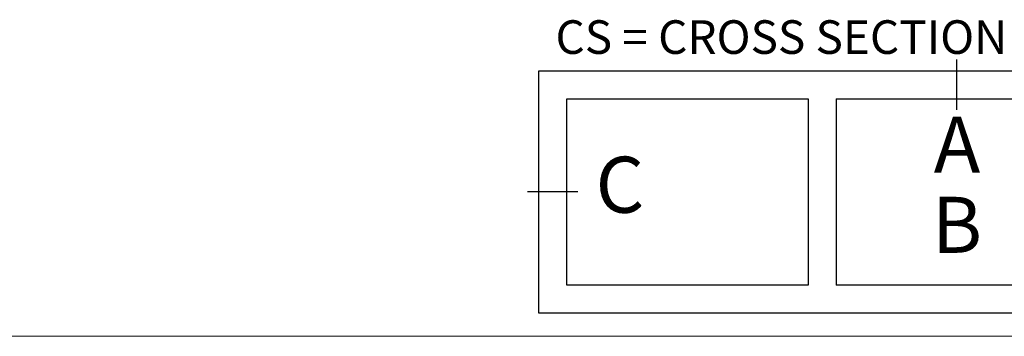
# Model space of a CAD drawing. Units: millimetres. Extents: x 0 to 803, y -1 to 573.
# Drawn here: x 236 to 412, y 9 to 66 of the extents above; entities that cross this region are included whole.
import ezdxf

# ---------------------------------------------------------------- set-up
doc = ezdxf.new("R2010")
doc.units = ezdxf.units.MM
for name, color, linetype in [('Dimension', 7, 'Continuous'), ('FRAME', 1, 'Continuous'), ('Language English', 253, 'Continuous')]:
    doc.layers.add(name, color=color, linetype=linetype)
doc.styles.add('Inwido', font='GOTHIC.TTF', dxfattribs={"height": 6})

# ---------------------------------------------------------------- blocks, each defined once
blk = doc.blocks.new('DWG_FRAME_A3')
at = {"linetype": 'Continuous', "lineweight": 0}
blk.add_line((20, 10.00000000000001), (410, 10), dxfattribs=at)

msp = doc.modelspace()

# ---------------------------------------------------------------- linework, layer by layer
at = {"color": 7, "linetype": 'Continuous'}
for p, q in [((403.6414896087097, 49.7057792115963), (403.6414896087097, 58.70577921159631)), ((329.0221771562601, 56.70577921159631), (430.1812604261927, 56.70577921159631)), ((329.0221771562601, 13.38239627185723), (329.0221771562601, 56.70577921159631)), ((334.0221771562601, 18.38239627185723), (334.0221771562601, 51.7057792115963)), ((334.0221771562601, 51.7057792115963), (377.1017187912266, 51.7057792115963)), ((377.1017187912266, 51.7057792115963), (377.1017187912266, 18.38239627185723)), ((382.1017187912269, 51.7057792115963), (382.1017187912269, 18.38239627185723)), ((382.1017187912269, 51.7057792115963), (425.1812604261927, 51.7057792115963)), ((336.0221771562601, 35.04408774172721), (327.0221771562601, 35.04408774172721)), ((377.1017187912266, 18.38239627185723), (334.0221771562601, 18.38239627185723)), ((425.1812604261927, 18.38239627185723), (382.1017187912269, 18.38239627185723)), ((430.1812604261927, 13.38239627185723), (329.0221771562601, 13.38239627185723))]:
    msp.add_line(p, q, dxfattribs=at)

# ---------------------------------------------------------------- block references
at = {"layer": 'FRAME', "xscale": 2, "yscale": 2, "zscale": 2}
msp.add_blockref('DWG_FRAME_A3', (-17.87266666666667, -10.73000000000003), dxfattribs=at)

# ---------------------------------------------------------------- texts
at = {"layer": 'Dimension', "char_height": 10, "attachment_point": 5, "style": 'Inwido'}
for s, insert in [('{A}', (403.6414896087097, 42.20577921159629)), ('C', (343.5221771562601, 35.04408774172721)), ('B', (403.6414896087097, 27.88239627185722))]:
    msp.add_mtext(s, dxfattribs=dict(at, insert=insert))
at = {"layer": 'Language English', "color": 7, "style": 'Inwido'}
msp.add_text('CS = CROSS SECTION', height=6, dxfattribs=at).set_placement((332.0221771562603, 59.70557921159624))

doc.saveas('drawing.dxf')
